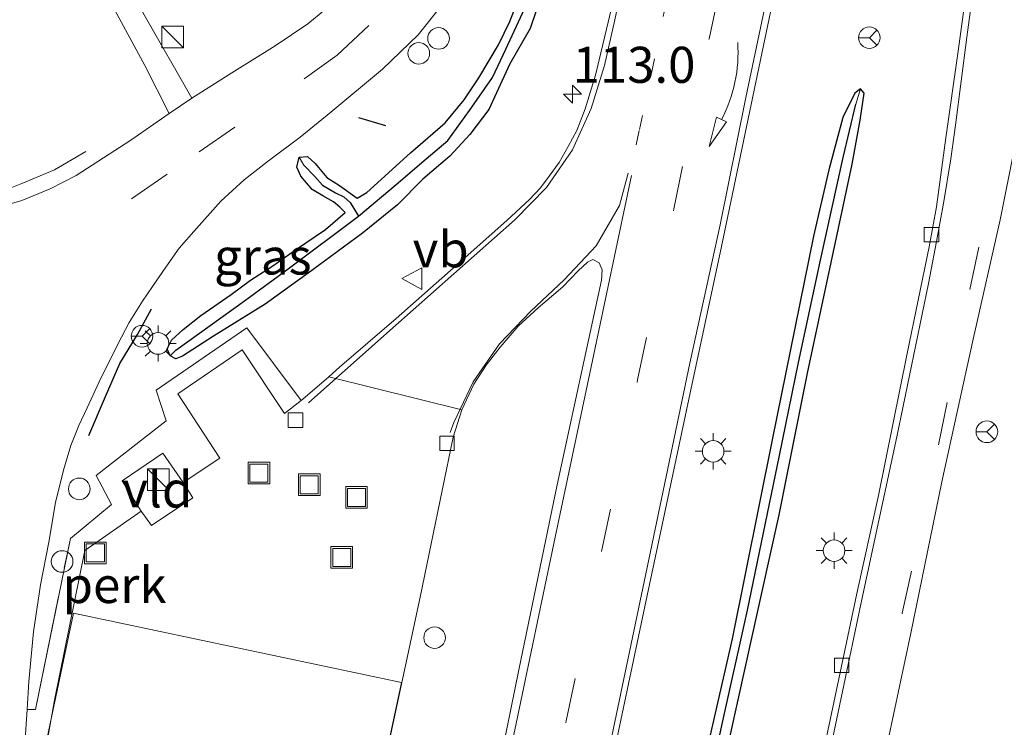
# Model space of a CAD drawing. Units: metres. Extents: x 113470 to 120003, y 543748 to 548057.
# Drawn here: x 115028 to 115097, y 547433 to 547482 of the extents above; entities that cross this region are included whole.
import ezdxf
from ezdxf.enums import TextEntityAlignment as Align

# ---------------------------------------------------------------- set-up
doc = ezdxf.new("R2010")
doc.units = ezdxf.units.M
for name, pattern in [('IE-TERREINAFSCHEIDING', [10, 8, -2]), ('VW-1-3_STREEP', [4, 1, -3]), ('VW-3-9_STREEP', [12, 3, -9])]:
    doc.linetypes.add(name, pattern=pattern)
doc.layers.get('0').update_dxf_attribs({"lineweight": 25})
for name, color, linetype, lineweight in [('B-ME-AL-OVERIG-GV-B6', 7, 'BV-GELEIDERAIL', 18), ('B-ME-AL-OVERIG-L-B1', 7, 'Continuous', 18), ('B-ME-AL-OVERIG-S-B1', 7, 'Continuous', 18), ('B-ME-AM-KILOMETR-S-B1', 7, 'Continuous', 18), ('B-ME-GW-INSTEEKWATERGANG-L-B1', 10, 'Continuous', 25), ('B-ME-GW-WATERGANG-GREPPEL-L-B1', 10, 'Continuous', 25), ('B-ME-IE-GRASLAND-GV-B6', 93, 'Continuous', 18), ('B-ME-IE-INRICHTINGSELEMENT-S-B1', 253, 'Continuous', 18), ('B-ME-IE-MEUBILAIR_WEGMEUBILAIR-LICHTMAST-S-B1', 8, 'Continuous', 18), ('B-ME-IE-TERREINAFSCHEIDING-RASTERHEKWERK-L-B1', 8, 'IE-TERREINAFSCHEIDING', 18), ('B-ME-IE-TERREINAFSCHEIDING-SCHRIKHEK-L-B1', 10, 'Continuous', 25), ('B-ME-OG-BEBOUWING-GV-B6', 173, 'Continuous', 18), ('B-ME-VH-VERH_SOORT-BITUMEN-GV-B6', 8, 'IE-TERREINAFSCHEIDING-NATUURLIJK-HOUTWAL', 18), ('B-ME-VH-VERH_SOORT-GV-B6', 8, 'Continuous', 18), ('B-ME-VH-VERH_SOORT-KLINKERS-GV-B6', 8, 'IE-TERREINAFSCHEIDING-NATUURLIJK-HOUTWAL', 18), ('B-ME-VH-VERH_SOORT-TEGELS-GV-B6', 8, 'Continuous', 18), ('B-ME-VV-KOLK-S-B1', 8, 'Continuous', 18), ('B-ME-VW-MARKERING-13STREEP-045-L-B1', 255, 'VW-1-3_STREEP', 18), ('B-ME-VW-MARKERING-39STREEP-015-L-B1', 255, 'VW-3-9_STREEP', 18), ('B-ME-VW-MARKERING-PIJLVERDRIJF750-S-B1', 7, 'Continuous', 18), ('B-ME-VW-MARKERING-STREEP-015-L-B1', 7, 'Continuous', 18), ('B-ME-VW-MEUBILAIR_WEGMEUBILAIR-RONA-S-B1', 8, 'Continuous', 18), ('B-ME-VW-MEUBILAIR_WEGMEUBILAIR-VERKEERSBORD-S-B1', 8, 'Continuous', 18)]:
    doc.layers.add(name, color=color, linetype=linetype, lineweight=lineweight)
doc.styles.add('NLCS-ISO', font='NLCS-ISO.TTF')
doc.linetypes.add('BV-GELEIDERAIL', pattern='A,10,-3,[108,NLCS.SHX,S=1,R=0,X=0,Y=0],-3', length=16)
doc.linetypes.add('IE-TERREINAFSCHEIDING-NATUURLIJK-HOUTWAL', pattern='A,7,-1.5,[67,NLCS.SHX,S=0.75,R=45,X=0,Y=0],-1.5,7,-1.5,[70,NLCS.SHX,S=0.75,R=0,X=0,Y=0],-1.5', length=20)

# ---------------------------------------------------------------- blocks, each defined once
blk = doc.blocks.new('dtb')
blk.add_circle((0, 0), 0.75)
blk = doc.blocks.new('kast')
blk.add_line((-0.75, -0.75), (0.75, 0.75))
blk.add_lwpolyline([(-0.75, 0.75), (0.75, 0.75), (0.75, -0.75), (-0.75, -0.75)], close=True)
blk = doc.blocks.new('put')
for p, q in [((0.75, 0.75), (-0.75, 0.75)), ((-0.75, 0.75), (-0.75, -0.75)), ((0.75, -0.75), (0.75, 0.75)), ((-0.75, -0.75), (0.75, -0.75))]:
    blk.add_line(p, q)
blk.add_lwpolyline([(-0.625, 0.625), (0.625, 0.625), (0.625, -0.625), (-0.625, -0.625)], close=True)
blk = doc.blocks.new('verkeersbord')
for p, q in [((0, 0.75), (-0.75, -0.625)), ((0.75, -0.625), (0, 0.75)), ((-0.75, -0.625), (0.75, -0.625))]:
    blk.add_line(p, q)
blk = doc.blocks.new('wegwijzer')
for q in [(0, 0.75), (-0.53, -0.53), (0.53, -0.53)]:
    blk.add_line((0, 0), q)
blk.add_circle((0, 0), 0.75)
blk = doc.blocks.new('hecto')
for p, q in [((0, 0.625), (-0.625, 0)), ((0, -0.625), (0, 0.625)), ((-0.625, 0), (0.625, 0)), ((0.625, 0), (0, -0.625))]:
    blk.add_line(p, q)
blk = doc.blocks.new('kolk')
blk.add_lwpolyline([(-0.5, -0.5), (0.5, -0.5), (0.5, 0.5), (-0.5, 0.5)], close=True)
blk = doc.blocks.new('pijlvr')
for p, q in [((5.532, 0.366, 0.1), (5.368, -0.366, 0.1)), ((5.45, 0, 0.1), (5.45, 0, 0.1)), ((5.45, 0, 0.1), (5.45, 0, 0.1)), ((7.451, -0.447, 0.1), (5.532, 0.366, 0.1)), ((5.368, -0.366, 0.1), (7.451, -0.447, 0.1))]:
    blk.add_line(p, q)
blk.add_arc((2.725, -9.685, 0.1), 10.061, 74.28528, 105.71472)
blk = doc.blocks.new('lantaarnpaal')
for p, q in [((-0.884, 0.884), (-0.53, 0.53)), ((0, 0.75), (0, 1.25)), ((0.53, 0.53), (0.884, 0.884)), ((-0.75, 0), (-1.25, 0)), ((0.75, 0), (1.25, 0)), ((-0.53, -0.53), (-0.884, -0.884)), ((0.53, -0.53), (0.884, -0.884)), ((0, -0.75), (0, -1.25))]:
    blk.add_line(p, q)
blk.add_circle((0, 0), 0.75)

msp = doc.modelspace()

# ---------------------------------------------------------------- linework, layer by layer
at = {"layer": 'B-ME-AL-OVERIG-GV-B6'}
for points in [[(115028.964, 547434.397, 0.856), (115029.56, 547434.395, 1.009), (115031.972, 547446.264, 1.048), (115034.819, 547448.609, 1.021), (115033.75, 547450.625, 1.045), (115037.05, 547453.18, 1.096), (115038.622, 547454.413, 1.096), (115037.928, 547456.539, 1.036), (115044.199, 547460.865, 0.925), (115047.968, 547455.815, 0.865), (115046.825, 547454.916, 0.943), (115043.886, 547459.335, 1.018), (115039.412, 547456.295, 0.991), (115042.339, 547451.831, 0.898), (115039.786, 547450.146, 0.946), (115038.394, 547452.166, 0.967), (115035.553, 547450.26, 1.003), (115036.88, 547448.156, 1.024), (115032.981, 547445.419, 1), (115030.869, 547435.034, 1), (115029.032, 547424.651, 0.991)], [(115028.697, 547430.287, 0.745), (115028.964, 547434.397, 0.856)]]:
    msp.add_polyline3d(points, dxfattribs=at)
at = {"layer": 'B-ME-AL-OVERIG-L-B1'}
msp.add_polyline3d([(115033.042, 547473.107, 0.886), (115030.878, 547471.83, 0.893), (115028.597, 547470.886, 0.9), (115026.26, 547469.964, 0.896), (115024.223, 547469.311, 0.894), (115022.083, 547469.858, 0.904), (115019.784, 547470.771, 0.895), (115017.467, 547471.741, 0.88), (115015.151, 547472.73, 0.878)], dxfattribs=at)
at = {"layer": 'B-ME-GW-INSTEEKWATERGANG-L-B1'}
for points in [[(115065.119, 547485.399, 0.796), (115063.861, 547481.622, 0.796), (115062.44, 547479.172, 0.751), (115060.991, 547476.011, 0.733), (115059.679, 547474.279, 0.664), (115058.295, 547472.77, 0.694), (115056.42, 547471.177, 0.703), (115054.646, 547469.404, 0.745), (115052.222, 547467.427, 0.799), (115048.717, 547464.841, 0.901), (115045.486, 547462.508, 0.859), (115041.901, 547460.289, 0.847), (115039.751, 547458.907, 0.85), (115039.287, 547458.716, 0.85), (115038.884, 547458.933, 0.85), (115038.682, 547459.4, 0.826), (115038.979, 547460.004, 0.826), (115039.803, 547460.754, 0.811), (115041.01, 547461.72, 0.754), (115043.128, 547463.183, 0.733), (115044.463, 547464.165, 0.73), (115046.005, 547465.165, 0.709), (115047.582, 547466.267, 0.817), (115049.663, 547467.681, 0.832), (115051.028, 547468.859, 0.781), (115050.668, 547469.236, 0.781), (115050.224, 547469.609, 0.784), (115049.475, 547470.02, 0.82), (115048.742, 547470.466, 0.856), (115047.953, 547471.381, 0.832), (115047.682, 547472.006, 0.772), (115047.833, 547472.698, 0.772), (115048.409, 547472.742, 0.802), (115048.94, 547472.27, 0.817), (115049.75, 547471.301, 0.793), (115050.64, 547470.734, 0.793), (115051.862, 547469.854, 0.793), (115052.518, 547470.257, 0.883), (115055.556, 547473.016, 0.808), (115057.967, 547475.095, 0.775), (115059.289, 547476.694, 0.796), (115060.302, 547478.22, 0.745), (115061.667, 547480.508, 0.733), (115062.443, 547482.123, 0.736), (115063.276, 547484.291, 0.745)], [(115077.698, 547432.439, 1.378), (115079.332, 547439.877, 1.372), (115081.12, 547447.905, 1.342), (115083.098, 547457.722, 1.36), (115084.731, 547465.394, 1.357), (115086.191, 547472.213, 1.339), (115086.744, 547475.277, 1.321), (115087.02, 547477.138, 1.3), (115086.769, 547477.458, 1.297), (115086.373, 547477.152, 1.297), (115085.548, 547475.458, 1.309), (115084.572, 547471.824, 1.309), (115083.515, 547467.223, 1.327)], [(115083.515, 547467.223, 1.327), (115080.635, 547453.097, 1.327), (115077.867, 547439.288, 1.318), (115075.129, 547427.356, 1.36)]]:
    msp.add_polyline3d(points, dxfattribs=at)
at = {"layer": 'B-ME-GW-WATERGANG-GREPPEL-L-B1'}
for points in [[(115039.275, 547459.314, 0.553), (115044.048, 547462.73, 0.505), (115047.077, 547464.954, 0.46), (115051.95, 547468.625, 0.469), (115054.569, 547470.814, 0.505), (115056.648, 547472.581, 0.505), (115058.139, 547473.864, 0.529), (115059.646, 547475.945, 0.553), (115061.241, 547478.241, 0.532), (115062.165, 547480.207, 0.478), (115063.489, 547483.042, 0.472), (115065.318, 547488.217, 0.439), (115067.502, 547494.242, 0.439), (115069.599, 547501.169, 0.439), (115071.354, 547506.097, 0.439), (115075.438, 547521.822, 0.487), (115077.031, 547530.318, 0.556), (115078.922, 547540.326, 0.55)], [(115075.339, 547424.813, 0.88), (115077.14, 547433.272, 0.835), (115078.932, 547441.276, 0.814), (115081.137, 547452.002, 0.802), (115082.46, 547458.471, 0.886), (115083.991, 547465.573, 0.913), (115085.563, 547472.677, 0.931), (115086.44, 547476.388, 1.012)], [(115048.149, 547472.143, 0.562), (115048.917, 547471.371, 0.514), (115049.455, 547470.771, 0.574), (115050.358, 547470.235, 0.541), (115050.934, 547469.965, 0.514), (115051.375, 547469.564, 0.535), (115051.95, 547468.625, 0.469)]]:
    msp.add_polyline3d(points, dxfattribs=at)
at = {"layer": 'B-ME-IE-GRASLAND-GV-B6'}
for points in [[(115069.461, 547430.356, 1.111), (115071.818, 547441.54, 1.129), (115074.867, 547455.916, 1.153), (115077.13, 547466.501, 1.192), (115079.509, 547477.916, 1.207), (115081.462, 547487.319, 1.192), (115083.601, 547497.553, 1.198), (115089.489, 547525.74, 1.186), (115091.45, 547535.065, 1.09), (115100.26, 547531.366, 1.162), (115099.418, 547524.826, 1.135), (115098.553, 547517.9, 1.15)], [(115098.553, 547517.9, 1.15), (115095.694, 547496.004, 1.141), (115094.64, 547488.191, 1.141), (115093.504, 547479.903, 1.123), (115092.685, 547474.039, 1.138), (115092.044, 547469.252, 1.12), (115091.52, 547466.485, 1.165), (115090.009, 547459.095, 1.249), (115088.008, 547449.246, 1.264), (115086.508, 547442.432, 1.24), (115084.921, 547434.865, 1.222), (115082.897, 547425.384, 1.246)], [(115024.836, 547497.706, 0.889), (115028.547, 547496.487, 0.889), (115030.203, 547495.539, 0.781), (115032.179, 547494.09, 0.796), (115033.616, 547492.486, 0.778), (115034.935, 547492.19, 0.79), (115033.503, 547487.436, 0.625), (115033.212, 547486.484, 0.586), (115033.713, 547485.395, 0.559), (115037.138, 547479.074, 0.637), (115038.814, 547475.737, 0.643), (115036.165, 547473.886, 0.646), (115032.368, 547471.439, 0.619), (115030.561, 547470.509, 0.628), (115028.608, 547469.71, 0.67), (115025.936, 547468.927, 0.694)], [(115070.143, 547485.772, 0.859), (115068.392, 547478.387, 0.844), (115067.666, 547476.055, 0.835), (115067.09, 547474.548, 0.85), (115066.491, 547473.454, 0.808), (115065.866, 547472.348, 0.808), (115065.182, 547471.383, 0.805), (115064.562, 547470.578, 0.817), (115063.8, 547469.764, 0.835), (115062.236, 547468.306, 0.808), (115058.722, 547465.193, 0.772), (115054.557, 547461.526, 0.805), (115050.643, 547458.132, 0.844), (115049.901, 547457.477, 0.934), (115048.082, 547455.913, 0.865), (115047.968, 547455.815, 0.865), (115044.199, 547460.865, 0.925), (115037.928, 547456.539, 1.036), (115038.622, 547454.413, 1.096), (115037.05, 547453.18, 1.096), (115033.75, 547450.625, 1.045), (115034.819, 547448.609, 1.021), (115031.972, 547446.264, 1.048), (115029.56, 547434.395, 1.009), (115028.964, 547434.397, 0.856), (115029.091, 547436.343, 0.745), (115029.407, 547439.781, 0.757), (115029.888, 547443.04, 0.754), (115030.473, 547445.994, 0.751), (115030.932, 547448.754, 0.73), (115031.485, 547451.001, 0.733), (115032.006, 547452.714, 0.745), (115032.552, 547454.092, 0.754), (115033.137, 547455.322, 0.763), (115033.975, 547457.123, 0.781), (115035.267, 547459.74, 0.766), (115036.045, 547461.229, 0.787), (115036.971, 547462.71, 0.793), (115037.666, 547463.739, 0.781), (115038.597, 547465.073, 0.772), (115039.505, 547466.388, 0.757), (115040.528, 547467.54, 0.814), (115042.405, 547469.656, 0.811), (115044.026, 547471.135, 0.802), (115045.709, 547472.453, 0.757), (115047.898, 547474.099, 0.748), (115050.024, 547475.835, 0.754), (115053.615, 547478.819, 0.718), (115056.079, 547481.192, 0.685), (115058.541, 547484.281, 0.604)], [(115063.276, 547484.291, 0.745), (115062.443, 547482.123, 0.736), (115061.667, 547480.508, 0.733), (115060.302, 547478.22, 0.745), (115059.289, 547476.694, 0.796), (115057.967, 547475.095, 0.775), (115055.556, 547473.016, 0.808), (115052.518, 547470.257, 0.883), (115051.862, 547469.854, 0.793), (115050.64, 547470.734, 0.793), (115049.75, 547471.301, 0.793), (115048.94, 547472.27, 0.817), (115048.409, 547472.742, 0.802), (115047.833, 547472.698, 0.772), (115047.682, 547472.006, 0.772), (115047.953, 547471.381, 0.832), (115048.742, 547470.466, 0.856), (115049.475, 547470.02, 0.82), (115050.224, 547469.609, 0.784), (115050.668, 547469.236, 0.781), (115051.028, 547468.859, 0.781), (115049.663, 547467.681, 0.832), (115047.582, 547466.267, 0.817), (115046.005, 547465.165, 0.709), (115044.463, 547464.165, 0.73), (115043.128, 547463.183, 0.733), (115041.01, 547461.72, 0.754), (115039.803, 547460.754, 0.811), (115038.979, 547460.004, 0.826), (115038.682, 547459.4, 0.826), (115038.884, 547458.933, 0.85), (115039.287, 547458.716, 0.85), (115039.751, 547458.907, 0.85), (115041.901, 547460.289, 0.847), (115045.486, 547462.508, 0.859), (115048.717, 547464.841, 0.901), (115052.222, 547467.427, 0.799), (115054.646, 547469.404, 0.745), (115056.42, 547471.177, 0.703), (115058.295, 547472.77, 0.694), (115059.679, 547474.279, 0.664), (115060.991, 547476.011, 0.733), (115062.44, 547479.172, 0.751), (115063.861, 547481.622, 0.796), (115065.119, 547485.399, 0.796)], [(115065.119, 547485.399, 0.796), (115063.861, 547481.622, 0.796), (115062.44, 547479.172, 0.751), (115060.991, 547476.011, 0.733), (115059.679, 547474.279, 0.664), (115058.295, 547472.77, 0.694), (115056.42, 547471.177, 0.703), (115054.646, 547469.404, 0.745), (115052.222, 547467.427, 0.799), (115048.717, 547464.841, 0.901), (115045.486, 547462.508, 0.859), (115041.901, 547460.289, 0.847), (115039.751, 547458.907, 0.85), (115039.287, 547458.716, 0.85), (115038.884, 547458.933, 0.85), (115039.275, 547459.314, 0.553), (115044.048, 547462.73, 0.505), (115047.077, 547464.954, 0.46), (115051.95, 547468.625, 0.469), (115054.569, 547470.814, 0.505), (115056.648, 547472.581, 0.505), (115058.139, 547473.864, 0.529), (115059.646, 547475.945, 0.553), (115061.241, 547478.241, 0.532), (115062.165, 547480.207, 0.478), (115063.489, 547483.042, 0.472)], [(115050.792, 547483.922, 0.733), (115048.431, 547481.948, 0.712), (115046.18, 547480.419, 0.718), (115043.162, 547478.568, 0.649), (115040.399, 547476.805, 0.625), (115037.083, 547482.579, 0.565)], [(115063.489, 547483.042, 0.472), (115062.165, 547480.207, 0.478), (115061.241, 547478.241, 0.532), (115059.646, 547475.945, 0.553), (115058.139, 547473.864, 0.529), (115056.648, 547472.581, 0.505), (115054.569, 547470.814, 0.505), (115051.95, 547468.625, 0.469), (115051.375, 547469.564, 0.535), (115050.934, 547469.965, 0.514), (115050.358, 547470.235, 0.541), (115049.455, 547470.771, 0.574), (115048.917, 547471.371, 0.514), (115048.149, 547472.143, 0.562), (115047.833, 547472.698, 0.772), (115048.409, 547472.742, 0.802), (115048.94, 547472.27, 0.817), (115049.75, 547471.301, 0.793), (115050.64, 547470.734, 0.793), (115051.862, 547469.854, 0.793), (115052.518, 547470.257, 0.883), (115055.556, 547473.016, 0.808), (115057.967, 547475.095, 0.775), (115059.289, 547476.694, 0.796), (115060.302, 547478.22, 0.745), (115061.667, 547480.508, 0.733), (115062.443, 547482.123, 0.736), (115063.276, 547484.291, 0.745)], [(115087.891, 547428.581, 1.186), (115090.248, 547439.689, 1.192), (115092.407, 547450.184, 1.195), (115094.58, 547460.091, 1.201), (115096.458, 547468.36, 1.204), (115099.112, 547481.646, 1.201)], [(115077.698, 547432.439, 1.378), (115079.332, 547439.877, 1.372), (115081.12, 547447.905, 1.342), (115083.098, 547457.722, 1.36), (115084.731, 547465.394, 1.357), (115086.191, 547472.213, 1.339), (115086.744, 547475.277, 1.321), (115087.02, 547477.138, 1.3), (115086.769, 547477.458, 1.297), (115086.373, 547477.152, 1.297), (115085.548, 547475.458, 1.309), (115084.572, 547471.824, 1.309), (115083.515, 547467.223, 1.327), (115080.635, 547453.097, 1.327), (115077.867, 547439.288, 1.318), (115075.129, 547427.356, 1.36)], [(115075.129, 547427.356, 1.36), (115077.867, 547439.288, 1.318), (115080.635, 547453.097, 1.327), (115083.515, 547467.223, 1.327), (115084.572, 547471.824, 1.309), (115085.548, 547475.458, 1.309), (115086.373, 547477.152, 1.297), (115086.769, 547477.458, 1.297), (115086.44, 547476.388, 1.012), (115085.563, 547472.677, 0.931), (115083.991, 547465.573, 0.913), (115082.46, 547458.471, 0.886), (115081.137, 547452.002, 0.802), (115078.932, 547441.276, 0.814), (115077.14, 547433.272, 0.835), (115075.339, 547424.813, 0.88)], [(115075.339, 547424.813, 0.88), (115077.14, 547433.272, 0.835), (115078.932, 547441.276, 0.814), (115081.137, 547452.002, 0.802), (115082.46, 547458.471, 0.886), (115083.991, 547465.573, 0.913), (115085.563, 547472.677, 0.931), (115086.44, 547476.388, 1.012), (115086.769, 547477.458, 1.297), (115087.02, 547477.138, 1.3), (115086.744, 547475.277, 1.321), (115086.191, 547472.213, 1.339), (115084.731, 547465.394, 1.357), (115083.098, 547457.722, 1.36), (115081.12, 547447.905, 1.342), (115079.332, 547439.877, 1.372), (115077.698, 547432.439, 1.378)], [(115038.884, 547458.933, 0.85), (115038.682, 547459.4, 0.826), (115038.979, 547460.004, 0.826), (115039.803, 547460.754, 0.811), (115041.01, 547461.72, 0.754), (115043.128, 547463.183, 0.733), (115044.463, 547464.165, 0.73), (115046.005, 547465.165, 0.709), (115047.582, 547466.267, 0.817), (115049.663, 547467.681, 0.832), (115051.028, 547468.859, 0.781), (115050.668, 547469.236, 0.781), (115050.224, 547469.609, 0.784), (115049.475, 547470.02, 0.82), (115048.742, 547470.466, 0.856), (115047.953, 547471.381, 0.832), (115047.682, 547472.006, 0.772), (115047.833, 547472.698, 0.772), (115048.149, 547472.143, 0.562), (115048.917, 547471.371, 0.514), (115049.455, 547470.771, 0.574), (115050.358, 547470.235, 0.541), (115050.934, 547469.965, 0.514), (115051.375, 547469.564, 0.535), (115051.95, 547468.625, 0.469), (115047.077, 547464.954, 0.46), (115044.048, 547462.73, 0.505), (115039.275, 547459.314, 0.553), (115038.884, 547458.933, 0.85)], [(115052.151, 547423.218, 1.009), (115056.228, 547442.177, 1.063), (115058.52, 547453.273, 0.919), (115059.107, 547455.169, 0.901), (115059.95, 547456.961, 0.847), (115060.805, 547458.276, 0.847), (115061.778, 547459.532, 0.856), (115063.013, 547460.981, 0.856), (115064.419, 547462.251, 0.904), (115066.123, 547463.717, 0.901), (115067.186, 547464.814, 0.88), (115067.833, 547465.43, 0.88), (115068.203, 547465.599, 0.88), (115068.647, 547465.372, 0.88), (115068.858, 547464.888, 0.88), (115068.795, 547464.173, 0.88), (115065.723, 547449.985, 0.907), (115063.081, 547437.138, 0.925), (115061.143, 547427.717, 0.931)]]:
    msp.add_polyline3d(points, dxfattribs=at)
at = {"layer": 'B-ME-IE-TERREINAFSCHEIDING-RASTERHEKWERK-L-B1'}
msp.add_polyline3d([(115029.56, 547434.395, 1.009), (115031.972, 547446.264, 1.048), (115034.819, 547448.609, 1.021), (115033.75, 547450.625, 1.045), (115037.05, 547453.18, 1.096)], dxfattribs=at)
at = {"layer": 'B-ME-IE-TERREINAFSCHEIDING-SCHRIKHEK-L-B1'}
msp.add_line((115051.957, 547475.467, 0.787), (115053.835, 547474.902, 0.787), dxfattribs=at)
msp.add_polyline3d([(115033.248, 547453.41, 0.691), (115034.4, 547456.099, 0.721), (115035.408, 547458.402, 0.712), (115036.619, 547460.404, 0.715), (115037.606, 547462.19, 0.694)], dxfattribs=at)
at = {"layer": 'B-ME-OG-BEBOUWING-GV-B6'}
msp.add_polyline3d([(115034.287, 547416.45, 6.328), (115035.804, 547423.924, 6.328), (115028.888, 547425.409, 6.37), (115032.193, 547441.063, 6.379), (115054.934, 547436.262, 6.37), (115051.572, 547420.58, 6.337), (115044.507, 547422.045, 6.337), (115042.93, 547414.569, 6.325), (115034.287, 547416.45, 6.328)], dxfattribs=at)
at = {"layer": 'B-ME-VH-VERH_SOORT-BITUMEN-GV-B6'}
for points in [[(115025.936, 547468.927, 0.694), (115028.608, 547469.71, 0.67), (115030.561, 547470.509, 0.628), (115032.368, 547471.439, 0.619), (115036.165, 547473.886, 0.646), (115038.814, 547475.737, 0.643), (115040.399, 547476.805, 0.625), (115043.162, 547478.568, 0.649), (115046.18, 547480.419, 0.718), (115048.431, 547481.948, 0.712), (115050.792, 547483.922, 0.733), (115052.367, 547485.217, 0.739), (115052.956, 547485.774, 0.721), (115053.703, 547486.565, 0.682), (115054.192, 547487.338, 0.667), (115055.374, 547489.471, 0.676), (115056.121, 547491.115, 0.688), (115057.41, 547494.374, 0.664), (115058.705, 547498.134, 0.622), (115060.041, 547502.763, 0.598), (115066.648, 547527.283, 0.571), (115068.237, 547533.573, 0.676), (115069.868, 547540.756, 0.67)], [(115091.986, 547539.5168, 1.1015), (115091.45, 547535.065, 1.09), (115089.489, 547525.74, 1.186), (115083.601, 547497.553, 1.198), (115081.462, 547487.319, 1.192), (115079.509, 547477.916, 1.207), (115077.13, 547466.501, 1.192), (115074.867, 547455.916, 1.153), (115071.818, 547441.54, 1.129), (115069.461, 547430.356, 1.111)], [(115082.897, 547425.384, 1.246), (115084.921, 547434.865, 1.222), (115086.508, 547442.432, 1.24), (115088.008, 547449.246, 1.264), (115090.009, 547459.095, 1.249), (115091.52, 547466.485, 1.165), (115092.044, 547469.252, 1.12), (115092.685, 547474.039, 1.138), (115093.504, 547479.903, 1.123), (115094.64, 547488.191, 1.141), (115095.694, 547496.004, 1.141), (115098.553, 547517.9, 1.15)], [(115061.143, 547427.717, 0.931), (115063.081, 547437.138, 0.925), (115065.723, 547449.985, 0.907), (115068.795, 547464.173, 0.88), (115068.858, 547464.888, 0.88), (115068.647, 547465.372, 0.88), (115068.203, 547465.599, 0.88), (115067.833, 547465.43, 0.88), (115067.186, 547464.814, 0.88), (115066.123, 547463.717, 0.901), (115064.419, 547462.251, 0.904), (115063.013, 547460.981, 0.856), (115061.778, 547459.532, 0.856), (115060.805, 547458.276, 0.847), (115059.95, 547456.961, 0.847), (115059.107, 547455.169, 0.901), (115049.901, 547457.477, 0.934), (115050.643, 547458.132, 0.844), (115054.557, 547461.526, 0.805), (115058.722, 547465.193, 0.772), (115062.236, 547468.306, 0.808), (115063.8, 547469.764, 0.835), (115064.562, 547470.578, 0.817), (115065.182, 547471.383, 0.805), (115065.866, 547472.348, 0.808), (115066.491, 547473.454, 0.808), (115067.09, 547474.548, 0.85), (115067.666, 547476.055, 0.835), (115068.392, 547478.387, 0.844), (115070.143, 547485.772, 0.859)], [(115058.541, 547484.281, 0.604), (115056.079, 547481.192, 0.685), (115053.615, 547478.819, 0.718), (115050.024, 547475.835, 0.754), (115047.898, 547474.099, 0.748), (115045.709, 547472.453, 0.757), (115044.026, 547471.135, 0.802), (115042.405, 547469.656, 0.811), (115040.528, 547467.54, 0.814), (115039.505, 547466.388, 0.757), (115038.597, 547465.073, 0.772), (115037.666, 547463.739, 0.781), (115036.971, 547462.71, 0.793), (115036.045, 547461.229, 0.787), (115035.267, 547459.74, 0.766), (115033.975, 547457.123, 0.781), (115033.137, 547455.322, 0.763), (115032.552, 547454.092, 0.754), (115032.006, 547452.714, 0.745), (115031.485, 547451.001, 0.733), (115030.932, 547448.754, 0.73), (115030.473, 547445.994, 0.751), (115029.888, 547443.04, 0.754), (115029.407, 547439.781, 0.757), (115029.091, 547436.343, 0.745), (115028.964, 547434.397, 0.856), (115028.697, 547430.287, 0.745)], [(115099.112, 547481.646, 1.201), (115096.458, 547468.36, 1.204), (115094.58, 547460.091, 1.201), (115092.407, 547450.184, 1.195), (115090.248, 547439.689, 1.192), (115087.891, 547428.581, 1.186)]]:
    msp.add_polyline3d(points, dxfattribs=at)
at = {"layer": 'B-ME-VH-VERH_SOORT-GV-B6'}
msp.add_polyline3d([(115039.786, 547450.146, 0.946), (115040.468, 547449.082, 0.991), (115037.608, 547447.147, 1.027), (115036.88, 547448.156, 1.024), (115035.553, 547450.26, 1.003), (115038.394, 547452.166, 0.967), (115039.786, 547450.146, 0.946)], dxfattribs=at)
at = {"layer": 'B-ME-VH-VERH_SOORT-KLINKERS-GV-B6'}
msp.add_polyline3d([(115029.032, 547424.651, 0.991), (115030.869, 547435.034, 1), (115032.981, 547445.419, 1), (115036.88, 547448.156, 1.024), (115037.608, 547447.147, 1.027), (115040.468, 547449.082, 0.991), (115039.786, 547450.146, 0.946), (115042.339, 547451.831, 0.898), (115039.412, 547456.295, 0.991), (115043.886, 547459.335, 1.018), (115046.825, 547454.916, 0.943), (115047.968, 547455.815, 0.865), (115048.082, 547455.913, 0.865), (115049.901, 547457.477, 0.934), (115059.107, 547455.169, 0.901), (115058.52, 547453.273, 0.919), (115056.228, 547442.177, 1.063), (115052.151, 547423.218, 1.009)], dxfattribs=at)
at = {"layer": 'B-ME-VH-VERH_SOORT-TEGELS-GV-B6'}
msp.add_polyline3d([(115037.213, 547492.451, 0.793), (115035.05, 547486.588, 0.532), (115037.083, 547482.579, 0.565), (115040.399, 547476.805, 0.625), (115038.814, 547475.737, 0.643), (115037.138, 547479.074, 0.637), (115033.713, 547485.395, 0.559), (115033.212, 547486.484, 0.586), (115033.503, 547487.436, 0.625), (115034.935, 547492.19, 0.79), (115035.438, 547493.86, 0.799), (115037.47, 547493.149, 0.811), (115037.213, 547492.451, 0.793)], dxfattribs=at)
at = {"layer": 'B-ME-VW-MARKERING-13STREEP-045-L-B1'}
msp.add_polyline3d([(115085.4337, 547541.9983, 1.0037), (115082.9975, 547530.2906, 0.9611), (115081.1651, 547521.5257, 0.9406), (115076.54, 547499.1553, 0.9587), (115075.4814, 547494.1952, 0.9389), (115073.2879, 547483.4331, 0.9675), (115071.4235, 547474.5461, 0.9889), (115070.77, 547471.518, 0.97)], dxfattribs=at)
at = {"layer": 'B-ME-VW-MARKERING-39STREEP-015-L-B1'}
for points in [[(115036.221, 547469.813, 0.736), (115040.911, 547473.076, 0.727), (115048.184, 547478.141, 0.748), (115050.483, 547479.774, 0.763), (115056.673, 547485.647, 0.766), (115058.082, 547487.984, 0.775), (115061.226, 547496.118, 0.787), (115062.047, 547498.736, 0.796), (115064.52, 547507.086, 0.796), (115070.897, 547531.722, 0.823), (115073.439, 547542.63, 0.793)], [(115108.0103, 547527.5879, 1.1287), (115107.3628, 547524.6846, 1.1208), (115106.0222, 547518.874, 1.1194), (115104.7818, 547513.0384, 1.1784), (115100.2716, 547491.768, 1.2116), (115099.7614, 547489.5206, 1.1335), (115097.9593, 547480.7527, 1.0856), (115096.6565, 547474.3286, 1.0933)], [(115050.7503, 547359.5018, 0.9535), (115053.8837, 547374.3362, 0.9459), (115056.3762, 547386.2015, 0.9868), (115058.8557, 547398.0381, 0.9798), (115061.3579, 547409.9056, 0.9945), (115063.8281, 547421.7301, 1.0098), (115066.3526, 547433.5971, 1.0155), (115068.8051, 547445.3418, 1.0098), (115071.3085, 547457.2533, 1.0503), (115073.8132, 547469.1267, 1.0597), (115076.261, 547480.9121, 1.1395), (115078.8185, 547492.8969, 1.0208), (115080.2816, 547500.0564, 0.9991)], [(115087.169, 547429.289, 1.182), (115089.663, 547441.065, 1.166), (115092.169, 547452.751, 1.134), (115094.355, 547463.522, 1.107), (115096.6565, 547474.3286, 1.0933)]]:
    msp.add_polyline3d(points, dxfattribs=at)
at = {"layer": 'B-ME-VW-MARKERING-STREEP-015-L-B1'}
for points in [[(115100.9055, 547532.5427, 0.936), (115099.4157, 547520.8649, 0.936), (115098.7025, 547515.6021, 0.9698), (115098.2907, 547512.5327, 1.01), (115095.7956, 547493.4255, 0.9878), (115095.3755, 547490.2864, 0.9959), (115094.1329, 547481.0387, 1.0062), (115093.3448, 547474.9328, 1.0035)], [(115073.7988, 547501.6475, 0.8059), (115072.2459, 547494.0581, 0.878), (115069.7329, 547482.2318, 0.8607), (115069.0023, 547479.0606, 0.8674), (115068.0943, 547476.0807, 0.8836), (115066.7808, 547473.222, 0.8626), (115064.9938, 547470.5909, 0.8296), (115062.7971, 547468.3586, 0.804), (115054.3253, 547460.8742, 0.7826), (115048.4897, 547455.6621, 0.8177)], [(115057.3019, 547374.5424, 1.044), (115059.6509, 547385.6379, 1.0507), (115062.017, 547397.0428, 1.0492), (115064.581, 547409.1281, 1.0567), (115066.9891, 547420.6039, 1.0694), (115069.513, 547432.5404, 1.0916), (115072.0939, 547444.7922, 1.0629), (115074.9271, 547458.4054, 1.0825), (115077.0244, 547468.0141, 1.2053), (115078.8111, 547476.8459, 1.0955), (115082.0581, 547492.249, 1.0765), (115083.4645, 547498.8648, 0.8728)], [(115084.235, 547429.572, 1.107), (115086.789, 547441.693, 1.101), (115089.282, 547453.296, 1.07), (115091.471, 547463.945, 1.039), (115092.041, 547466.855, 1.038), (115092.532, 547469.641, 1.028), (115093.022, 547472.592, 1.008), (115093.3448, 547474.9328, 1.0035)], [(115058.3043, 547453.6051, 0.84), (115058.5642, 547454.2905, 0.8527), (115059.9046, 547457.1137, 0.8422), (115061.727, 547459.7535, 0.8519), (115063.9068, 547462.0323, 0.8645), (115066.2195, 547464.1983, 0.8974), (115068.4209, 547466.5446, 0.9385), (115070.0547, 547469.3589, 0.9654), (115070.6625, 547471.5915, 0.967)], [(115070.8772, 547471.4443, 0.9723), (115068.0755, 547458.1578, 0.9513), (115065.4982, 547445.9064, 0.9349), (115062.8744, 547433.423, 0.9375), (115060.55, 547422.4251, 0.932), (115057.9915, 547410.1582, 0.9133), (115055.5686, 547398.6111, 0.8871), (115052.9893, 547386.4971, 0.8808), (115050.9122, 547376.6863, 0.858)]]:
    msp.add_polyline3d(points, dxfattribs=at)

# ---------------------------------------------------------------- block references
at = {"layer": 'B-ME-AL-OVERIG-S-B1', "rotation": 90}
for p in [(115057.503, 547480.945, 0.949), (115056.133, 547479.911, 0.904), (115032.588, 547449.694, 1.048), (115031.396, 547444.658, 1.111)]:
    msp.add_blockref('dtb', p, dxfattribs=at)
at = {"layer": 'B-ME-AM-KILOMETR-S-B1', "rotation": 90}
msp.add_blockref('hecto', (115066.796, 547477.083, 0.946), dxfattribs=at)
at = {"layer": 'B-ME-IE-INRICHTINGSELEMENT-S-B1', "rotation": 90}
for name, p in [('kast', (115039.06, 547481.05, 1.351)), ('kast', (115038.064, 547450.329, 1.717)), ('put', (115045.05, 547450.796, 0.916)), ('put', (115048.533, 547449.986, 0.85)), ('put', (115051.813, 547449.101, 0.85)), ('put', (115033.702, 547445.249, 0.916)), ('put', (115050.788, 547444.94, 0.916)), ('dtb', (115057.229, 547439.373, 0.964))]:
    msp.add_blockref(name, p, dxfattribs=at)
at = {"layer": 'B-ME-IE-MEUBILAIR_WEGMEUBILAIR-LICHTMAST-S-B1', "rotation": 90}
for p in [(115038.051, 547459.785, 0.757), (115076.546, 547452.301, 1.222), (115084.93, 547445.41, 1.261)]:
    msp.add_blockref('lantaarnpaal', p, dxfattribs=at)
at = {"layer": 'B-ME-VV-KOLK-S-B1', "rotation": 90}
for p in [(115091.684, 547467.339, 1.039), (115047.582, 547454.46, 0.799), (115058.093, 547452.854, 0.862), (115085.463, 547437.454, 1.102)]:
    msp.add_blockref('kolk', p, dxfattribs=at)
at = {"layer": 'B-ME-VW-MARKERING-PIJLVERDRIJF750-S-B1', "rotation": 258.11500549}
msp.add_blockref('pijlvr', (115078.2507, 547480.6502, 1.0512), dxfattribs=at)
at = {"layer": 'B-ME-VW-MEUBILAIR_WEGMEUBILAIR-RONA-S-B1', "rotation": 90}
for p in [(115087.376, 547480.996, 2.55), (115036.94, 547460.283, 0.67), (115095.525, 547453.656, 1.291)]:
    msp.add_blockref('wegwijzer', p, dxfattribs=at)
at = {"layer": 'B-ME-VW-MEUBILAIR_WEGMEUBILAIR-VERKEERSBORD-S-B1', "rotation": 90}
msp.add_blockref('verkeersbord', (115055.709, 547464.28, 0.883), dxfattribs=at)

# ---------------------------------------------------------------- texts
at = {"layer": 'B-ME-AL-OVERIG-GV-B6', "ltscale": 0.2, "style": 'NLCS-ISO'}
msp.add_text('perk', height=2.5, dxfattribs=at).set_placement((115035.0334, 547443.0257), align=Align.MIDDLE_CENTER)
at = {"layer": 'B-ME-AM-KILOMETR-S-B1', "ltscale": 0.2, "style": 'NLCS-ISO'}
msp.add_text('113.0', height=2.5, dxfattribs=at).set_placement((115066.796, 547477.083, 0.946), align=Align.BOTTOM_LEFT)
at = {"layer": 'B-ME-IE-GRASLAND-GV-B6', "ltscale": 0.2, "style": 'NLCS-ISO'}
msp.add_text('gras', height=2.5, dxfattribs=at).set_placement((115045.316, 547465.8155), align=Align.MIDDLE_CENTER)
at = {"layer": 'B-ME-VH-VERH_SOORT-GV-B6', "ltscale": 0.2, "style": 'NLCS-ISO'}
msp.add_text('vld', height=2.5, dxfattribs=at).set_placement((115038.004, 547449.6575), align=Align.MIDDLE_CENTER)
at = {"layer": 'B-ME-VW-MEUBILAIR_WEGMEUBILAIR-VERKEERSBORD-S-B1', "ltscale": 0.2, "style": 'NLCS-ISO'}
msp.add_text('vb', height=2.5, dxfattribs=at).set_placement((115055.709, 547464.28, 0.883), align=Align.BOTTOM_LEFT)

doc.saveas('drawing.dxf')
